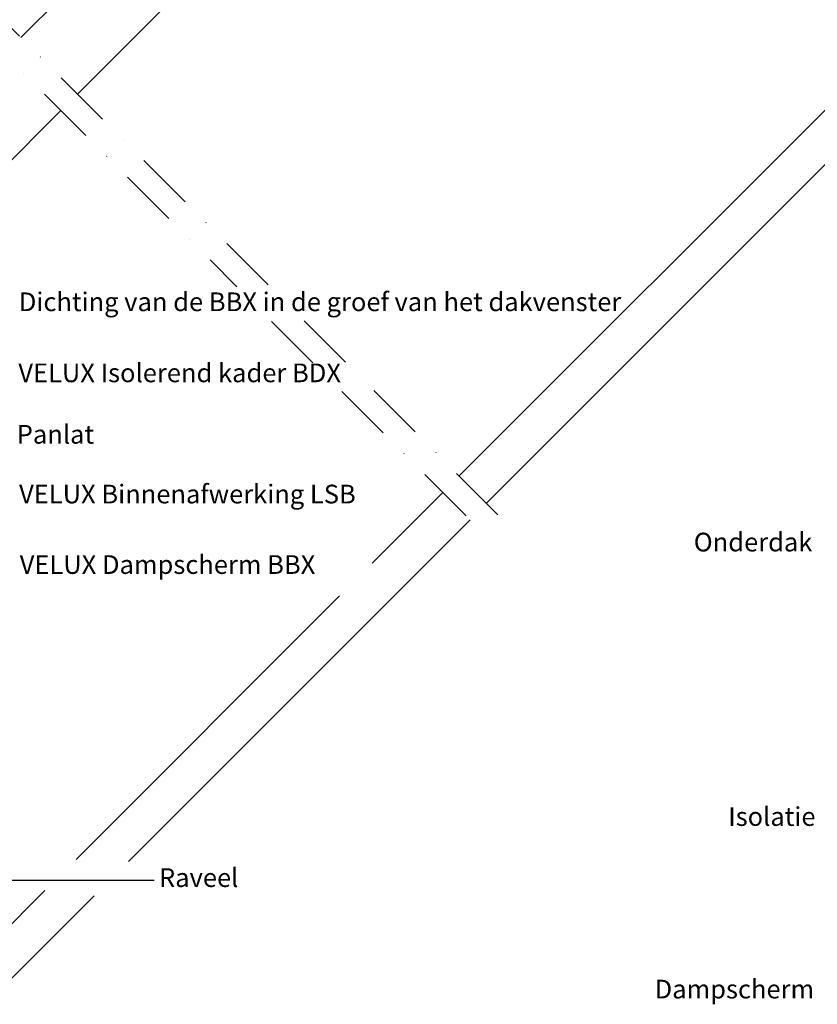
# Model space of a CAD drawing. Units: millimetres. Extents: x 110 to 2090, y 20 to 1465.
# Drawn here: x 770 to 1111, y 389 to 810 of the extents above; entities that cross this region are included whole.
import ezdxf

# ---------------------------------------------------------------- set-up
doc = ezdxf.new("R2010")
doc.units = ezdxf.units.MM
doc.header["$LTSCALE"] = 50
doc.header["$MEASUREMENT"] = 0
doc.linetypes.add('DASHDOT', pattern=[1, 0.5, -0.25, 0, -0.25])
for name, color, linetype in [('VELUX_INFO', 7, 'CONTINUOUS'), ('VELUX_NL_TRANSLATION', 7, 'CONTINUOUS'), ('VELUX_ROOFWINDOW', 2, 'CONTINUOUS')]:
    doc.layers.add(name, color=color, linetype=linetype)
doc.styles.add('Verdana', font='verdana.ttf')
doc.dimstyles.new('VERDANA', dxfattribs={"dimtxt": 8, "dimasz": 12, "dimexe": 2, "dimexo": 0, "dimgap": 2, "dimtad": 1, "dimdec": 0, "dimzin": 0, "dimdsep": 46, "dimtxsty": 'Verdana', "dimcen": 0.09, "dimclrd": 256, "dimclre": 256, "dimclrt": 256, "dimadec": 0, "dimazin": 0, "dimtfac": 1, "dimtdec": 0, "dimtix": 1, "dimtmove": 0, "dimatfit": 3, "dimfxl": 1, "dimtolj": 1, "dimtzin": 0, "dimarcsym": 0})

# ---------------------------------------------------------------- blocks, each defined once
blk = doc.blocks.new('V22GGL_A-A')
at = {"layer": 'VELUX_ROOFWINDOW', "color": 1}
for p, q in [((770.66, 802.56), (845.57, 877.47)), ((794.85, 778.38), (872.23, 855.76)), ((708.18, 691.71), (787.77, 771.31))]:
    blk.add_line(p, q, dxfattribs=at)

msp = doc.modelspace()

# ---------------------------------------------------------------- linework, layer by layer
at = {"layer": 'VELUX_INFO', "color": 7, "linetype": 'DASHDOT'}
for p, q in [((681.56, 891.66), (880.24, 692.98)), ((674.49, 884.59), (863.08, 696)), ((877.9, 681.18), (896.02, 663.06)), ((891.77, 681.45), (910.51, 662.72)), ((907.97, 651.12), (968.98, 590.11)), ((921.63, 651.6), (976.05, 597.18))]:
    msp.add_line(p, q, dxfattribs=at)
at = {"layer": 'VELUX_ROOFWINDOW', "color": 1}
for p, q in [((958.14, 615.08), (1188.77, 845.66)), ((1201.82, 835.38), (969.81, 603.41)), ((951.12, 607.96), (920.91, 577.75)), ((962.79, 596.29), (816.64, 450.17)), ((906.9, 563.75), (794.26, 451.13)), ((780.88, 437.75), (750.97, 407.85)), ((802.02, 435.55), (761.94, 395.48))]:
    msp.add_line(p, q, dxfattribs=at)

# ---------------------------------------------------------------- block references
at = {"layer": 'VELUX_ROOFWINDOW'}
msp.add_blockref('V22GGL_A-A', (0, 0), dxfattribs=at)

# ---------------------------------------------------------------- texts
at = {"layer": 'VELUX_NL_TRANSLATION', "color": 1, "char_height": 8, "attachment_point": 4, "style": 'Verdana'}
for s, insert in [('Dichting van de BBX in de groef van het dakvenster', (769.78, 688.5)), ('VELUX Isolerend kader BDX', (769.57, 658.12)), ('VELUX Binnenafwerking LSB', (769.89, 606.29)), ('VELUX Dampscherm BBX', (770.15, 576.15))]:
    msp.add_mtext(s, dxfattribs=dict(at, insert=insert))
at = {"layer": 'VELUX_NL_TRANSLATION', "char_height": 8, "style": 'Verdana'}
for s, insert, attachment_point in [('Panlat', (768.88, 631.85), 4), ('Onderdak', (1109.22, 585.76), 6), ('Isolatie', (1110.56, 468.4), 6), ('Raveel', (829.73, 442.27), 4), ('Dampscherm', (1109.96, 394.6), 6)]:
    msp.add_mtext(s, dxfattribs=dict(at, insert=insert, attachment_point=attachment_point))

# ---------------------------------------------------------------- leaders
at = {"layer": 'VELUX_NL_TRANSLATION'}
msp.add_leader([(605.94, 442.18), (827.72, 442.18)], dimstyle='VERDANA', override={"dimgap": 2, "dimtad": 0}, dxfattribs=at)

doc.saveas('drawing.dxf')
